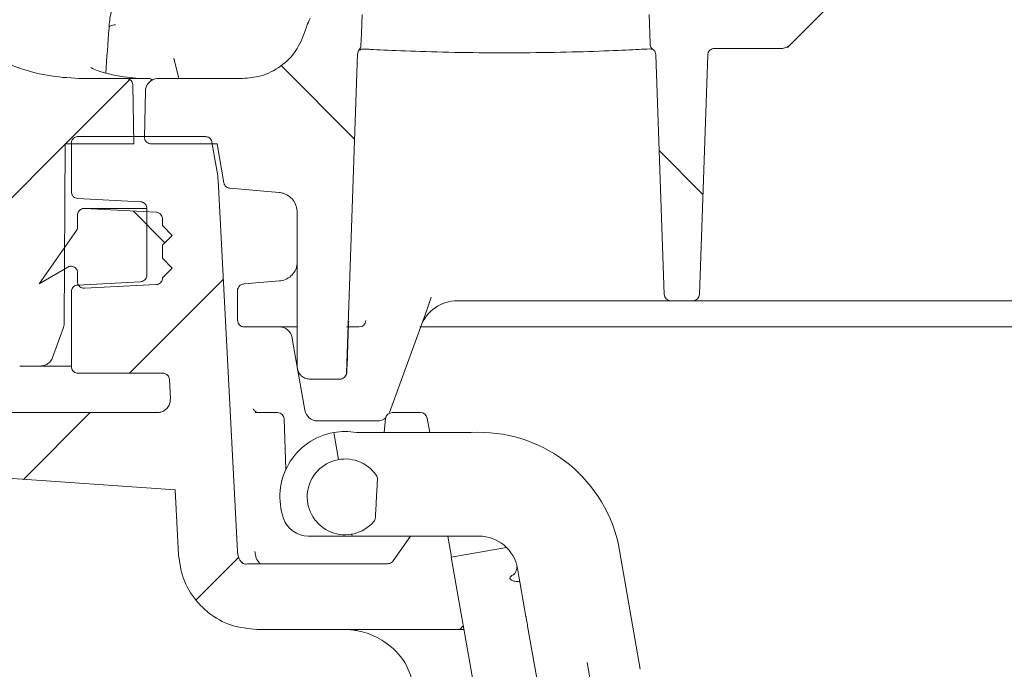
# Model space of a CAD drawing. Units: millimetres. Extents: x 374 to 1283, y 265 to 861.
# Drawn here: x 603 to 679, y 501 to 550 of the extents above; entities that cross this region are included whole.
import ezdxf

# ---------------------------------------------------------------- set-up
doc = ezdxf.new("R2010")
doc.units = ezdxf.units.MM
doc.header["$LTSCALE"] = 5
doc.linetypes.add('SLD-Durchgehend', pattern=[0])
doc.layers.add('MAßLINIE_MAßZEICHNUNGEN', color=7, linetype='SLD-Durchgehend')
doc.styles.add('SLDTEXTSTYLE0', font='Opinion Pro')
doc.dimstyles.new('SLDDIMSTYLE1', dxfattribs={"dimtxt": 26.458333, "dimasz": 17.5, "dimexe": 0, "dimexo": 0.0625, "dimgap": 6.614583, "dimtad": 0, "dimdec": 0, "dimrnd": 1e-09, "dimzin": 12, "dimdsep": 46, "dimtxsty": 'SLDTEXTSTYLE0', "dimsah": 1, "dimcen": 0.09, "dimadec": 0, "dimazin": 3, "dimtfac": 1, "dimtdec": 0, "dimtmove": 0, "dimatfit": 0, "dimfxl": 1, "dimfrac": 2, "dimtolj": 1, "dimtzin": 12, "dimarcsym": 0})

# ---------------------------------------------------------------- blocks, each defined once
blk = doc.blocks.new('SW_HATCH_0')
at = {"color": 0, "linetype": 'SLD-Durchgehend', "lineweight": 18}
for p, q in [((-13.95, 42.868), (-8.322, 37.239)), ((-25.553, 41.799), (-30.471, 36.881)), ((-30.49, 36.862), (-37.539, 29.813)), ((15.002, 36.365), (18.349, 33.018)), ((-25.273, 31.74), (-22.855, 29.322)), ((-18.385, 26.516), (-25.563, 19.338)), ((-28.582, 16.32), (-33.689, 11.213)), ((-17.188, 5.263), (-20.476, 1.975)), ((0, 0), (-0.269, -0.269))]:
    blk.add_line(p, q, dxfattribs=at)
blk = doc.blocks.new('_D_6')
at = {"layer": 'MAßLINIE_MAßZEICHNUNGEN', "color": 7}
for p, q in [((716.675, 460.354), (716.675, 495.629)), ((529.43, 460.354), (721.675, 460.354)), ((941.297, 452.714), (711.675, 452.714)), ((716.675, 452.714), (716.675, 422.714))]:
    blk.add_line(p, q, dxfattribs=at)
for points in [[(716.675, 460.354), (724.175, 477.854), (709.175, 477.854)], [(716.675, 452.714), (709.175, 435.214), (724.175, 435.214)]]:
    blk.add_solid(points, dxfattribs=at)
at = {"layer": 'MAßLINIE_MAßZEICHNUNGEN', "color": 7, "insert": (701.339, 495.629), "char_height": 26.458, "attachment_point": 1, "rotation": 90, "style": 'SLDTEXTSTYLE0'}
blk.add_mtext('8', dxfattribs=at)

msp = doc.modelspace()

# ---------------------------------------------------------------- linework, layer by layer
at = {"color": 7, "linetype": 'SLD-Durchgehend', "lineweight": 18}
for p, q in [((672.689, 558.603), (662.392, 548.307)), ((662.392, 548.307), (662.178, 548.092)), ((629.249, 547.6), (628.397, 523.197)), ((651.87, 547.933), (651.836, 547.945)), ((652.73, 529.197), (652.09, 547.536)), ((656.066, 547.531), (655.426, 529.197)), ((661.685, 548.014), (656.566, 548.014)), ((615.566, 545.714), (615.176, 547.262)), ((611.525, 545.714), (608.196, 545.714)), ((611.525, 545.714), (613.214, 545.714)), ((613.991, 545.714), (620.421, 545.714)), ((612.104, 540.714), (612.025, 545.223)), ((612.992, 544.732), (612.93, 541.223)), ((607.325, 537.038), (607.325, 540.767)), ((617.591, 541.27), (607.828, 541.27)), ((618.086, 540.854), (618.49, 538.56)), ((606.854, 540.714), (606.782, 527.001)), ((606.854, 540.714), (612.104, 540.714)), ((613.43, 540.714), (618.48, 540.714)), ((618.48, 540.714), (619.005, 537.737)), ((620.05, 509.518), (618.56, 537.95)), ((619.454, 537.325), (623.239, 536.994)), ((607.802, 536.536), (612.631, 536.283)), ((612.931, 535.77), (608.298, 535.77)), ((608.324, 535.769), (613.824, 535.481)), ((613.082, 535.77), (612.956, 535.769)), ((613.107, 530.671), (613.107, 535.78)), ((624.609, 535.5), (624.609, 523.714)), ((607.798, 535.27), (607.798, 534.372)), ((614.298, 534.981), (614.298, 534.464)), ((604.86, 530.018), (607.708, 534.085)), ((615.048, 533.714), (614.298, 534.464)), ((615.048, 533.714), (614.298, 532.964)), ((614.298, 532.964), (614.298, 531.964)), ((615.048, 531.214), (614.298, 531.964)), ((604.86, 530.018), (607.048, 531.281)), ((615.048, 531.214), (614.298, 530.464)), ((607.798, 530.848), (607.798, 530.162)), ((612.631, 530.169), (607.802, 529.916)), ((614.298, 530.464), (614.298, 530.45)), ((620.552, 529.996), (623.275, 530.234)), ((607.325, 523.673), (607.325, 529.414)), ((613.824, 529.951), (608.324, 529.662)), ((620.052, 527.714), (620.052, 529.494)), ((620.501, 529.992), (620.552, 529.996)), ((634.543, 527.991), (634.887, 528.98)), ((651.731, 528.714), (636.906, 528.714)), ((653.23, 528.714), (651.731, 528.714)), ((653.23, 528.714), (654.926, 528.714)), ((656.425, 528.714), (654.926, 528.714)), ((654.966, 528.714), (654.929, 528.713)), ((708.231, 528.714), (656.425, 528.714)), ((634.543, 527.991), (631.697, 520.172)), ((606.722, 526.664), (605.887, 524.372)), ((624.609, 526.714), (620.56, 526.714)), ((629.363, 526.714), (628.388, 526.714)), ((656.805, 526.714), (634.024, 526.714)), ((732.048, 526.714), (656.805, 526.714)), ((624.26, 525.68), (624.224, 525.888)), ((625.202, 520.341), (624.26, 525.68)), ((628.435, 523.697), (628.523, 526.197)), ((604.948, 523.714), (603.366, 523.714)), ((607.325, 523.714), (604.948, 523.714)), ((607.828, 523.171), (614.326, 523.171)), ((614.906, 521.211), (614.828, 522.694)), ((627.897, 522.714), (625.609, 522.714)), ((627.913, 522.714), (627.897, 522.714)), ((600.744, 520.153), (613.902, 520.153)), ((621.403, 520.154), (623.113, 520.154)), ((623.616, 519.669), (623.751, 515.797)), ((631.281, 518.629), (631.394, 519.704)), ((631.894, 520.154), (634.076, 520.154)), ((634.571, 519.739), (634.767, 518.629)), ((630.757, 519.514), (626.187, 519.514)), ((627.788, 516.561), (627.424, 518.629)), ((637.936, 518.629), (629.16, 518.629)), ((595.329, 515.628), (615.272, 514.233)), ((615.531, 509.281), (615.272, 514.233)), ((625.463, 510.705), (628.821, 510.705)), ((628.821, 510.705), (628.795, 510.849)), ((628.821, 510.705), (638.539, 510.705)), ((631.964, 508.805), (633.294, 510.705)), ((636.164, 510.705), (636.447, 509.101)), ((640.645, 509.842), (636.416, 509.096)), ((649.193, 510.197), (650.9, 500.513)), ((649.274, 436.171), (636.416, 509.096)), ((620.414, 508.709), (620.445, 508.674)), ((620.938, 508.591), (631.552, 508.591)), ((641.494, 508.226), (642.142, 504.548)), ((666.909, 364.088), (642.272, 503.815)), ((621.556, 503.563), (637.391, 503.563)), ((646.824, 501.031), (670.319, 367.786))]:
    msp.add_line(p, q, dxfattribs=at)
at = {"color": 7, "linetype": 'SLD-Durchgehend', "lineweight": 18, "flags": 128}
for points in [[(629.502, 548.231), (629.535, 549.163), (629.586, 550.621)], [(651.57, 550.621), (651.62, 549.171), (651.65, 548.33)], [(610.207, 549.565), (610.207, 549.618), (610.228, 549.668), (610.271, 549.714), (610.333, 549.753), (610.411, 549.784), (610.502, 549.806), (610.602, 549.817), (610.706, 549.816)], [(621.692, 520.154), (621.597, 520.163), (621.59, 520.165)]]:
    msp.add_lwpolyline(points, dxfattribs=at)
at = {"color": 7, "linetype": 'SLD-Durchgehend', "lineweight": 18}
for centre, radius, start, end in [((613.221, 545.214), 0.5, 50.10375, 90.00109), ((636.906, 525.714), 3, 90, 160), ((653.23, 529.214), 0.5, 182, 270), ((654.926, 529.214), 0.5, 270, 358), ((629.367, 527.214), 0.501, 270.38065, 357.75512), ((620.56, 527.214), 0.5, 224.03282, 269.99888), ((623.239, 525.714), 1, 10, 90), ((623.113, 519.651), 0.503, 2, 90), ((626.187, 520.514), 1, 190, 270), ((630.757, 520.514), 1, 270, 310.06874), ((631.894, 519.651), 0.503, 90, 174), ((634.076, 519.651), 0.503, 10, 90), ((628.292, 513.705), 5, 100, 199.47122), ((628.292, 513.705), 5, 80, 100), ((638.539, 507.705), 10.941, 13.16341, 93.16341), ((628.292, 513.705), 2.9, 34.65846, 319.34154), ((630.266, 515.07), 0.5, 357, 34.65846), ((630.112, 512.141), 0.5, 319.34154, 357), ((625.463, 512.705), 2, 199.47122, 270), ((638.539, 507.705), 3, 10, 90)]:
    msp.add_arc(centre, radius, start, end, dxfattribs=at)
msp.add_ellipse((970.311, 470.601), major_axis=(0, 627.839), ratio=0.578151, start_param=1.444691, end_param=1.450208, dxfattribs=at)
for points, knots in [([(610.988, 551.315), (610.929, 551.313), (610.799, 551.309), (610.635, 551.207), (610.51, 551.072), (610.407, 550.88), (610.321, 550.576), (610.246, 550.136), (610.218, 549.726), (610.209, 549.586)], [0, 0, 0, 0, 0.0669659, 0.1476189, 0.2278426, 0.3319826, 0.544331, 0.8445428, 1, 1, 1, 1]), ([(608.196, 545.714), (607.387, 545.752), (605.748, 545.828), (603.134, 546.512), (600.258, 547.79), (598.525, 549.295), (597.589, 550.108)], [0, 0, 0, 0, 0.205974, 0.417579, 0.685634, 1, 1, 1, 1]), ([(625.235, 549.364), (625.275, 549.494), (625.374, 549.823), (625.524, 550.133), (625.614, 550.321)], [0, 0, 0, 0, 0.394676, 1, 1, 1, 1]), ([(625.235, 549.364), (625.03, 548.837), (624.62, 547.783), (623.386, 546.583), (621.934, 545.84), (620.897, 545.754), (620.421, 545.714)], [0, 0, 0, 0, 0.259969, 0.519937, 0.779906, 1, 1, 1, 1]), ([(651.87, 547.933), (651.827, 547.969), (651.74, 548.041), (651.667, 548.186), (651.655, 548.286), (651.65, 548.33)], [0, 0, 0, 0, 0.358403, 0.716816, 1, 1, 1, 1]), ([(662.392, 548.307), (662.305, 548.235), (662.13, 548.092), (661.87, 548.02), (661.722, 548.015), (661.685, 548.014)], [0, 0, 0, 0, 0.4292956, 0.8585912, 1, 1, 1, 1]), ([(629.249, 547.6), (629.257, 547.656), (629.272, 547.768), (629.335, 547.869), (629.374, 547.913), (629.376, 547.916)], [0, 0, 0, 0, 0.486682, 0.973368, 1, 1, 1, 1]), ([(629.502, 548.231), (629.495, 548.175), (629.481, 548.058), (629.412, 547.964), (629.376, 547.916)], [0, 0, 0, 0, 0.486713, 1, 1, 1, 1]), ([(629.506, 547.933), (629.473, 547.925), (629.409, 547.908), (629.386, 547.913), (629.376, 547.916)], [0, 0, 0, 0, 0.514287, 1, 1, 1, 1]), ([(629.77, 547.971), (629.709, 547.972), (629.605, 547.972), (629.535, 547.945), (629.506, 547.933)], [0, 0, 0, 0, 0.580095, 1, 1, 1, 1]), ([(651.591, 547.982), (651.068, 547.954), (650.02, 547.898), (647.052, 547.775), (643.443, 547.688), (639.491, 547.67), (635.671, 547.729), (632.411, 547.84), (630.577, 547.928), (629.922, 547.963), (629.77, 547.971)], [0, 0, 0, 0, 0.136992, 0.274092, 0.411269, 0.548231, 0.684931, 0.821636, 0.958531, 1, 1, 1, 1]), ([(651.836, 547.945), (651.83, 547.948), (651.783, 547.969), (651.681, 547.976), (651.591, 547.982)], [0, 0, 0, 0, 0.119397, 1, 1, 1, 1]), ([(651.87, 547.933), (651.899, 547.91), (651.973, 547.853), (652.056, 547.724), (652.086, 547.607), (652.089, 547.543), (652.09, 547.536)], [0, 0, 0, 0, 0.237116, 0.59512, 0.953138, 1, 1, 1, 1]), ([(656.066, 547.531), (656.073, 547.587), (656.088, 547.699), (656.18, 547.846), (656.31, 547.954), (656.448, 548.007), (656.535, 548.012), (656.566, 548.014)], [0, 0, 0, 0, 0.21957, 0.43914, 0.658709, 0.878278, 1, 1, 1, 1]), ([(610.189, 546.066), (610.175, 546.069), (609.892, 546.13), (609.407, 546.28), (608.982, 546.449), (608.806, 546.556), (608.805, 546.556), (608.805, 546.557)], [0, 0, 0, 0, 0.01899, 0.368138, 0.721502, 0.911734, 1, 1, 1, 1]), ([(612.266, 545.749), (611.954, 545.777), (611.252, 545.84), (610.561, 545.986), (610.177, 546.067)], [0, 0, 0, 0, 0.445334, 1, 1, 1, 1]), ([(611.525, 545.714), (611.572, 545.71), (611.654, 545.704), (611.783, 545.65), (611.901, 545.559), (611.994, 545.415), (612.023, 545.295), (612.025, 545.231), (612.025, 545.223)], [0, 0, 0, 0, 0.181289, 0.317115, 0.53413, 0.751145, 0.968159, 1, 1, 1, 1]), ([(612.992, 544.732), (612.993, 544.761), (612.999, 544.902), (613.06, 545.11), (613.213, 545.363), (613.433, 545.566), (613.718, 545.695), (613.911, 545.708), (613.991, 545.714)], [0, 0, 0, 0, 0.0569418, 0.2739127, 0.409711, 0.6266823, 0.8436536, 1, 1, 1, 1]), ([(607.325, 540.767), (607.326, 540.79), (607.329, 540.849), (607.358, 540.961), (607.432, 541.093), (607.562, 541.204), (607.702, 541.262), (607.793, 541.268), (607.828, 541.27)], [0, 0, 0, 0, 0.0894222, 0.2236947, 0.4382278, 0.652761, 0.8672943, 1, 1, 1, 1]), ([(613.43, 540.714), (613.396, 540.716), (613.307, 540.722), (613.188, 540.77), (613.07, 540.858), (612.979, 540.978), (612.934, 541.113), (612.931, 541.196), (612.93, 541.223)], [0, 0, 0, 0, 0.12794, 0.340113, 0.472909, 0.685081, 0.897253, 1, 1, 1, 1]), ([(617.591, 541.27), (617.634, 541.266), (617.714, 541.261), (617.841, 541.21), (617.961, 541.121), (618.051, 540.99), (618.076, 540.895), (618.086, 540.854)], [0, 0, 0, 0, 0.187045, 0.338095, 0.579433, 0.820772, 1, 1, 1, 1]), ([(618.49, 538.56), (618.509, 538.442), (618.541, 538.239), (618.554, 538.035), (618.56, 537.95)], [0, 0, 0, 0, 0.586093, 1, 1, 1, 1]), ([(619.454, 537.325), (619.415, 537.331), (619.322, 537.346), (619.205, 537.41), (619.098, 537.512), (619.032, 537.62), (619.012, 537.705), (619.005, 537.737)], [0, 0, 0, 0, 0.176859, 0.434234, 0.595322, 0.852696, 1, 1, 1, 1]), ([(607.802, 536.536), (607.801, 536.536), (607.744, 536.539), (607.631, 536.564), (607.504, 536.645), (607.405, 536.755), (607.339, 536.883), (607.33, 536.989), (607.325, 537.038)], [0, 0, 0, 0, 0.00271, 0.224749, 0.446787, 0.585758, 0.807796, 1, 1, 1, 1]), ([(623.239, 536.994), (623.34, 536.979), (623.608, 536.939), (623.95, 536.764), (624.28, 536.468), (624.52, 536.087), (624.605, 535.725), (624.608, 535.528), (624.609, 535.5)], [0, 0, 0, 0, 0.137676, 0.364857, 0.507047, 0.734228, 0.96141, 1, 1, 1, 1]), ([(612.631, 536.283), (612.635, 536.282), (612.696, 536.279), (612.791, 536.254), (612.92, 536.18), (613.025, 536.072), (613.095, 535.927), (613.103, 535.825), (613.107, 535.78)], [0, 0, 0, 0, 0.017849, 0.239855, 0.378806, 0.600811, 0.822817, 1, 1, 1, 1]), ([(607.798, 535.27), (607.802, 535.318), (607.811, 535.422), (607.876, 535.549), (607.974, 535.659), (608.101, 535.739), (608.231, 535.771), (608.306, 535.769), (608.324, 535.769)], [0, 0, 0, 0, 0.177289, 0.384949, 0.51492, 0.722581, 0.930242, 1, 1, 1, 1]), ([(613.824, 535.481), (613.83, 535.48), (613.891, 535.477), (613.986, 535.451), (614.114, 535.377), (614.218, 535.27), (614.287, 535.125), (614.295, 535.025), (614.298, 534.981)], [0, 0, 0, 0, 0.021295, 0.243294, 0.382241, 0.604239, 0.826238, 1, 1, 1, 1]), ([(607.798, 534.372), (607.798, 534.367), (607.798, 534.328), (607.785, 534.233), (607.746, 534.141), (607.711, 534.09), (607.708, 534.085)], [0, 0, 0, 0, 0.04376, 0.388909, 0.94037, 1, 1, 1, 1]), ([(607.048, 531.281), (607.077, 531.296), (607.137, 531.326), (607.258, 531.353), (607.407, 531.346), (607.566, 531.282), (607.694, 531.169), (607.778, 531.02), (607.798, 530.906), (607.798, 530.849), (607.798, 530.848)], [0, 0, 0, 0, 0.091708, 0.192466, 0.353452, 0.514438, 0.675423, 0.836409, 0.997394, 1, 1, 1, 1]), ([(624.609, 531.517), (624.598, 531.421), (624.567, 531.157), (624.334, 530.774), (623.957, 530.433), (623.575, 530.273), (623.342, 530.243), (623.275, 530.234)], [0, 0, 0, 0, 0.144537, 0.39618, 0.647834, 0.899514, 1, 1, 1, 1]), ([(608.324, 529.662), (608.282, 529.663), (608.183, 529.666), (608.036, 529.725), (607.906, 529.836), (607.831, 529.966), (607.802, 530.078), (607.799, 530.138), (607.798, 530.162)], [0, 0, 0, 0, 0.1580217, 0.3656537, 0.5732856, 0.7809174, 0.9108707, 1, 1, 1, 1]), ([(613.107, 530.671), (613.106, 530.646), (613.102, 530.565), (613.057, 530.432), (612.953, 530.295), (612.827, 530.213), (612.715, 530.177), (612.655, 530.171), (612.631, 530.169)], [0, 0, 0, 0, 0.097771, 0.319697, 0.541623, 0.76355, 0.90245, 1, 1, 1, 1]), ([(614.298, 530.45), (614.297, 530.425), (614.294, 530.345), (614.249, 530.213), (614.146, 530.077), (614.02, 529.995), (613.909, 529.959), (613.849, 529.953), (613.824, 529.951)], [0, 0, 0, 0, 0.096549, 0.318475, 0.540401, 0.762327, 0.901227, 1, 1, 1, 1]), ([(607.325, 529.414), (607.326, 529.438), (607.33, 529.518), (607.374, 529.65), (607.477, 529.787), (607.621, 529.882), (607.737, 529.912), (607.797, 529.916), (607.802, 529.916)], [0, 0, 0, 0, 0.093625, 0.315707, 0.537788, 0.75987, 0.981952, 1, 1, 1, 1]), ([(620.052, 529.494), (620.052, 529.495), (620.051, 529.525), (620.059, 529.624), (620.115, 529.768), (620.234, 529.893), (620.363, 529.968), (620.455, 529.984), (620.501, 529.992)], [0, 0, 0, 0, 0.004929, 0.14344, 0.459983, 0.690819, 0.844915, 1, 1, 1, 1]), ([(620.052, 527.714), (620.052, 527.698), (620.052, 527.617), (620.053, 527.472), (620.055, 527.31), (620.057, 527.23), (620.06, 527.183), (620.064, 527.145), (620.076, 527.08), (620.113, 526.983), (620.156, 526.9), (620.2, 526.869), (620.202, 526.868)], [0, 0, 0, 0, 0.045906, 0.225953, 0.407596, 0.599316, 0.659992, 0.702097, 0.755211, 0.851816, 0.992186, 1, 1, 1, 1]), ([(628.554, 526.961), (628.556, 527.015), (628.561, 527.1), (628.565, 527.147), (628.564, 527.142), (628.564, 527.142)], [0, 0, 0, 0, 0.605101, 0.952528, 1, 1, 1, 1]), ([(606.782, 527.001), (606.78, 526.957), (606.776, 526.842), (606.742, 526.732), (606.722, 526.664)], [0, 0, 0, 0, 0.383204, 1, 1, 1, 1]), ([(628.554, 526.961), (628.552, 526.917), (628.546, 526.803), (628.535, 526.532), (628.527, 526.309), (628.523, 526.197)], [0, 0, 0, 0, 0.2378778, 0.6188807, 1, 1, 1, 1]), ([(605.887, 524.372), (605.866, 524.322), (605.802, 524.169), (605.647, 523.982), (605.407, 523.812), (605.175, 523.726), (605.006, 523.717), (604.948, 523.714)], [0, 0, 0, 0, 0.133375, 0.409106, 0.581682, 0.857413, 1, 1, 1, 1]), ([(607.828, 523.171), (607.8, 523.172), (607.715, 523.176), (607.6, 523.219), (607.478, 523.304), (607.383, 523.42), (607.332, 523.557), (607.327, 523.643), (607.325, 523.673)], [0, 0, 0, 0, 0.1076398, 0.3221667, 0.4564359, 0.6709623, 0.8854888, 1, 1, 1, 1]), ([(625.609, 522.714), (625.587, 522.715), (625.454, 522.717), (625.21, 522.777), (624.958, 522.938), (624.762, 523.159), (624.634, 523.413), (624.617, 523.62), (624.609, 523.714)], [0, 0, 0, 0, 0.0411436, 0.255742, 0.4703404, 0.6046542, 0.8192521, 1, 1, 1, 1]), ([(628.381, 523.043), (628.385, 523.054), (628.397, 523.082), (628.405, 523.122), (628.41, 523.154), (628.412, 523.172), (628.414, 523.194), (628.416, 523.236), (628.42, 523.309), (628.424, 523.395), (628.425, 523.422)], [0, 0, 0, 0, 0.059291, 0.158866, 0.212731, 0.255036, 0.318984, 0.489338, 0.840821, 1, 1, 1, 1]), ([(628.425, 523.422), (628.425, 523.425), (628.427, 523.47), (628.431, 523.568), (628.434, 523.66), (628.435, 523.697)], [0, 0, 0, 0, 0.0431655, 0.6201015, 1, 1, 1, 1]), ([(614.326, 523.171), (614.377, 523.166), (614.462, 523.159), (614.594, 523.101), (614.71, 523.007), (614.803, 522.861), (614.82, 522.75), (614.828, 522.694)], [0, 0, 0, 0, 0.197945, 0.336918, 0.558961, 0.781004, 1, 1, 1, 1]), ([(628.397, 523.197), (628.395, 523.169), (628.387, 523.085), (628.334, 522.952), (628.223, 522.822), (628.093, 522.748), (627.981, 522.718), (627.921, 522.715), (627.897, 522.714)], [0, 0, 0, 0, 0.109968, 0.329371, 0.548774, 0.768178, 0.905499, 1, 1, 1, 1]), ([(614.906, 521.211), (614.901, 521.097), (614.891, 520.87), (614.733, 520.56), (614.49, 520.32), (614.198, 520.177), (613.994, 520.16), (613.902, 520.153)], [0, 0, 0, 0, 0.207796, 0.415592, 0.623386, 0.831175, 1, 1, 1, 1]), ([(621.592, 520.165), (621.541, 520.18), (621.45, 520.208), (621.349, 520.288), (621.289, 520.362), (621.262, 520.413), (621.253, 520.437), (621.253, 520.437), (621.253, 520.437)], [0, 0, 0, 0, 0.260404, 0.474176, 0.651014, 0.787539, 0.905914, 1, 1, 1, 1]), ([(630.765, 515.044), (630.765, 515.04), (630.765, 515.033), (630.761, 514.969), (630.755, 514.848), (630.745, 514.665), (630.725, 514.277), (630.689, 513.579), (630.65, 512.853), (630.624, 512.353), (630.617, 512.206), (630.613, 512.129), (630.612, 512.12), (630.612, 512.115)], [0, 0, 0, 0, 0.030401, 0.066422, 0.109119, 0.17628, 0.243059, 0.463351, 0.796333, 0.878449, 0.929256, 0.964531, 1, 1, 1, 1]), ([(621.556, 503.563), (620.888, 503.628), (619.543, 503.758), (617.963, 504.658), (616.695, 505.9), (615.795, 507.405), (615.616, 508.679), (615.531, 509.281)], [0, 0, 0, 0, 0.218656, 0.440699, 0.579672, 0.801715, 1, 1, 1, 1]), ([(620.275, 508.8), (620.263, 508.821), (620.163, 508.987), (620.075, 509.231), (620.055, 509.459), (620.05, 509.518)], [0, 0, 0, 0, 0.096588, 0.7652392, 1, 1, 1, 1]), ([(621.793, 508.591), (621.727, 508.658), (621.543, 508.846), (621.418, 509.184), (621.391, 509.434), (621.382, 509.518)], [0, 0, 0, 0, 0.269723, 0.757682, 1, 1, 1, 1]), ([(620.82, 508.577), (620.764, 508.569), (620.651, 508.553), (620.485, 508.603), (620.356, 508.689), (620.299, 508.768), (620.275, 508.8)], [0, 0, 0, 0, 0.269425, 0.538851, 0.808276, 1, 1, 1, 1]), ([(620.82, 508.577), (620.841, 508.581), (620.88, 508.589), (620.92, 508.59), (620.938, 508.591)], [0, 0, 0, 0, 0.537045, 1, 1, 1, 1]), ([(631.964, 508.805), (631.927, 508.762), (631.853, 508.677), (631.704, 508.604), (631.6, 508.595), (631.552, 508.591)], [0, 0, 0, 0, 0.351303, 0.702606, 1, 1, 1, 1]), ([(641.434, 508.347), (641.437, 508.333), (641.462, 508.207), (641.377, 507.991), (641.265, 507.819), (641.193, 507.761), (641.198, 507.764), (641.199, 507.765)], [0, 0, 0, 0, 0.046692, 0.416449, 0.711314, 0.913417, 1, 1, 1, 1]), ([(641.672, 507.217), (641.542, 507.225), (641.268, 507.242), (640.999, 507.332), (640.879, 507.465), (640.943, 507.627), (641.155, 507.739), (641.249, 507.788)], [0, 0, 0, 0, 0.180313, 0.378632, 0.594857, 0.820378, 1, 1, 1, 1]), ([(642.272, 503.815), (642.267, 503.839), (642.25, 503.94), (642.21, 504.163), (642.168, 504.401), (642.146, 504.53), (642.142, 504.548)], [0, 0, 0, 0, 0.12844, 0.530641, 0.932862, 1, 1, 1, 1]), ([(633.634, 498.994), (633.429, 499.708), (633.02, 501.135), (631.777, 502.345), (630.612, 503.026), (629.929, 503.301), (629.273, 503.465), (628.768, 503.54), (628.402, 503.562), (628.225, 503.563), (628.188, 503.563)], [0, 0, 0, 0, 0.3407, 0.681084, 0.785336, 0.88219, 0.932091, 0.967872, 0.993256, 1, 1, 1, 1])]:
    msp.add_open_spline(points, degree=3, knots=knots, dxfattribs=at)

# ---------------------------------------------------------------- block references
msp.add_blockref('SW_HATCH_0', (637.344, 503.833), dxfattribs=at)

# ---------------------------------------------------------------- dimensions: what is measured, and where the dimension line sits
at = {"layer": 'MAßLINIE_MAßZEICHNUNGEN', "color": 7}
dim = msp.add_linear_dim(base=(716.675, 460.354), p1=(946.297, 452.714), p2=(524.43, 460.354), angle=90, dimstyle='SLDDIMSTYLE1', dxfattribs=at)
dim.commit()
dim.dimension.update_dxf_attribs({"geometry": '_D_6', "text_midpoint": (716.675, 505.869), "dimtype": 160})

doc.saveas('drawing.dxf')
